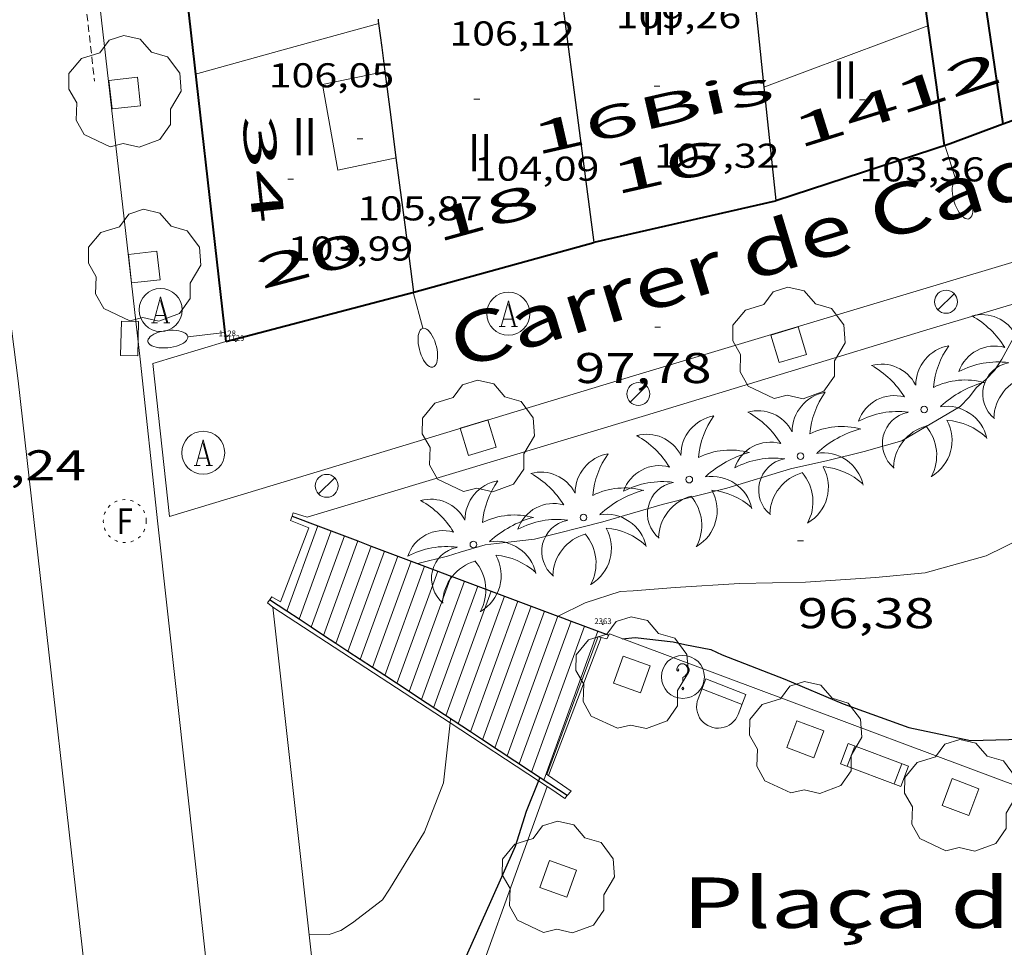
# Model space of a CAD drawing. Units: inches. Extents: x 452000 to 453010, y 4599499 to 4600002.
# Drawn here: x 452722 to 452757, y 4599579 to 4599611 of the extents above; entities that cross this region are included whole.
import ezdxf
from ezdxf.enums import TextEntityAlignment as Align

# ---------------------------------------------------------------- set-up
doc = ezdxf.new("R2010")
doc.units = ezdxf.units.IN
doc.header["$MEASUREMENT"] = 0
for name, pattern in [('DGN Style 1', [6.297362140000001, 0.01047814, -6.286884000000001]), ('PUNTOS', [0.25, 0, -0.25]), ('TRAZOS2', [0.375, 0.25, -0.125])]:
    doc.linetypes.add(name, pattern=pattern)
for name, color, linetype, lineweight in [('ARBRE', 7, 'Continuous', 0), ('BANC PUBLIC', 7, 'Continuous', 0), ('CORBA DE NIVELL', 7, 'Continuous', 0), ('CORBA MESTRA', 7, 'Continuous', 0), ('COTA ALTIMETRICA', 7, 'Continuous', 0), ('COTA EDIFICI', 7, 'Continuous', 0), ('EIX VIA URBANA PAVIMENTADA', 7, 'Continuous', 0), ('EMBORNAL', 7, 'Continuous', 0), ('ESCALES', 7, 'Continuous', 0), ('ESCOCELL', 7, 'Continuous', 0), ('FACANA EXTERIOR', 7, 'Continuous', 0), ('FANAL', 7, 'Continuous', 0), ('FONT', 7, 'Continuous', 0), ('LIMIT DE PAVIMENT', 7, 'Continuous', 0), ('LINIA VOLUMETRICA', 7, 'Continuous', 0), ('MITGERES', 7, 'Continuous', 0), ('MUR', 7, 'Continuous', 0), ('MUR CONTENCIO', 7, 'Continuous', 0), ('PALMERA', 7, 'Continuous', 0), ('PARTERRE DE GESPA', 7, 'Continuous', 0), ('REBAIX DE VORERA VIANANTS', 7, 'Continuous', 0), ('REGISTRE AIGUA', 7, 'Continuous', 0), ('REGISTRE FIBRA OPTICA', 7, 'Continuous', 0), ('REGISTRE SENSE IDENTIFICAR', 7, 'Continuous', 0), ('REIXA DE DESGUAS', 7, 'Continuous', 0), ('TANCA DE VEGETACIO', 7, 'Continuous', 0), ('TEXT DE CARRER', 7, 'Continuous', 0), ('TEXT DE NUMERO DE PLANTES', 7, 'Continuous', 0), ('TEXT DE NUMERO DE POLICIA', 7, 'Continuous', 0), ('VORERA', 7, 'Continuous', 0)]:
    doc.layers.add(name, color=color, linetype=linetype, lineweight=lineweight)
for name, color, linetype in [('Identificador', 7, 'Continuous'), ('PLAQUES_CARRER', 7, 'Continuous'), ('Punt', 7, 'Continuous')]:
    doc.layers.add(name, color=color, linetype=linetype)
doc.styles.get("Standard").update_dxf_attribs({"font": 'txt.shx'})
doc.styles.add('Style-Arial', font='ARIAL.TTF')
doc.linetypes.add('tancaveg', pattern='A,-0.5,[1,dgnlstyle-mataro.shx,S=0.012544,R=0,X=0,Y=0],-1.1', length=1.6)

# ---------------------------------------------------------------- blocks, each defined once
blk = doc.blocks.new('COTA')
at = {"color": 0, "linetype": 'ByBlock', "lineweight": -2}
blk.add_line((0, 0), (0.2, 0), dxfattribs=at)
blk = doc.blocks.new('RAIGUC')
at = {"color": 0, "linetype": 'ByBlock', "lineweight": -2, "flags": 128}
for points in [[(0.002, 0.6), (-0.33, -0.6)], [(0.002, 0.6), (0.332, -0.6)], [(0.002, 0.43), (0.284, -0.6)], [(-0.236, -0.26), (0.19, -0.26)], [(-0.424, -0.6), (-0.14, -0.6)], [(0.142, -0.6), (0.426, -0.6)]]:
    blk.add_lwpolyline(points, dxfattribs=at)
at = {"color": 0, "linetype": 'ByBlock', "lineweight": -2}
blk.add_circle((0.0002215649485588074, -0.001705031752586365), 1, dxfattribs=at)
blk = doc.blocks.new('FONT')
at = {"color": 0, "linetype": 'ByBlock', "lineweight": -2}
blk.add_line((0.999, 0.501), (-1.001, 0.501), dxfattribs=at)
at = {"color": 0, "linetype": 'ByBlock', "lineweight": -2, "flags": 128}
blk.add_lwpolyline([(-1.001, 0.001), (-1.001, 1.001), (0.999, 1.001), (0.999, 0.001)], dxfattribs=at)
at = {"color": 0, "linetype": 'ByBlock', "lineweight": -2}
blk.add_arc((0, 0), 1.00000000240455, 180.0000000000004, 4.579998741307465e-13, dxfattribs=at)
blk = doc.blocks.new('FANALP')
at = {"color": 0, "linetype": 'ByBlock', "lineweight": -2, "flags": 128}
for points in [[(1.3, 0), (0, 0)], [(2.7, 0), (2.692, 0.046), (2.668, 0.09), (2.63, 0.132), (2.576, 0.17), (2.51, 0.206), (2.432, 0.236), (2.344, 0.262), (2.248, 0.28), (2.146, 0.294), (2.04, 0.3), (1.936, 0.298), (1.83, 0.292), (1.73, 0.278), (1.636, 0.256), (1.55, 0.23), (1.474, 0.198), (1.41, 0.162), (1.36, 0.122), (1.326, 0.08), (1.304, 0.036), (1.3, -0.01), (1.312, -0.056), (1.34, -0.1), (1.382, -0.14), (1.438, -0.18), (1.508, -0.214), (1.588, -0.242), (1.678, -0.266), (1.776, -0.284), (1.878, -0.296), (1.982, -0.3), (2.088, -0.298), (2.192, -0.288), (2.292, -0.272), (2.384, -0.252), (2.468, -0.224), (2.54, -0.19), (2.602, -0.154), (2.648, -0.112), (2.68, -0.07), (2.698, -0.024), (2.7, 0)]]:
    blk.add_lwpolyline(points, dxfattribs=at)
blk = doc.blocks.new('RFOC')
at = {"color": 0, "linetype": 'ByBlock', "lineweight": -2}
blk.add_circle((0.001121296942234039, 0.0002408043146133423), 1, dxfattribs=at)
at = {"color": 0, "linetype": 'ByBlock', "lineweight": -2, "style": 'Style-Arial', "width": 0.833335}
blk.add_text('F', height=1.2, dxfattribs=at).set_placement((-6.955664062490995e-05, 0), align=Align.MIDDLE_CENTER)
blk = doc.blocks.new('ESCOSE')
at = {"color": 0, "linetype": 'ByBlock', "lineweight": -2, "flags": 128}
blk.add_lwpolyline([(-0.5, -0.5), (0.5, -0.5), (0.5, 0.5), (-0.5, 0.5)], close=True, dxfattribs=at)
blk = doc.blocks.new('ARBRE')
at = {"color": 0, "linetype": 'ByBlock', "lineweight": -2, "flags": 128}
blk.add_lwpolyline([(-0.507, -1.872), (-1.415, -1.448), (-1.697, -0.9400000000000001), (-1.675, -0.342), (-1.951, 0.138), (-1.943, 0.686), (-1.511, 1.208), (-0.871, 1.406), (-0.543, 1.846), (-0.027, 2.012), (0.541, 1.882), (0.933, 1.428), (1.495, 1.262), (1.921, 0.6940000000000001), (1.969, 0.068), (1.593, -0.562), (1.593, -1.098), (1.229, -1.618), (0.505, -1.886), (-0.049, -1.762), (-0.507, -1.872)], dxfattribs=at)
blk = doc.blocks.new('RDESCC')
at = {"color": 0, "linetype": 'ByBlock', "lineweight": -2, "flags": 128}
for points in [[(-0.24, 0.374), (-0.194, 0.316), (-0.24, 0.26), (-0.288, 0.316), (-0.288, 0.374), (-0.24, 0.486), (-0.194, 0.544), (-0.1, 0.6), (0.042, 0.6), (0.184, 0.544), (0.232, 0.486), (0.286, 0.374), (0.286, 0.26), (0.232, 0.146), (0.184, 0.09), (-0.004, -0.024), (-0.004, -0.194)], [(0.042, 0.6), (0.138, 0.544), (0.184, 0.486), (0.232, 0.374), (0.232, 0.26), (0.184, 0.146), (0.09, 0.034)], [(-0.004, -0.486), (-0.052, -0.544), (-0.004, -0.6), (0.042, -0.544), (-0.004, -0.486)]]:
    blk.add_lwpolyline(points, dxfattribs=at)
at = {"color": 0, "linetype": 'ByBlock', "lineweight": -2}
blk.add_circle((-0.001613611161708832, -0.001560736298561096), 1, dxfattribs=at)
blk = doc.blocks.new('BANC')
at = {"color": 0, "linetype": 'ByBlock', "lineweight": -2}
for p, q in [((0.002, 1.498), (0, 0)), ((4.502, 1.498), (0.002, 1.498)), ((4.5, -0.004), (4.502, 1.498)), ((0, 0), (4.5, -0.004))]:
    blk.add_line(p, q, dxfattribs=at)
at = {"color": 0, "linetype": 'ByBlock', "lineweight": -2, "flags": 128}
for points in [[(0.502, 1.498), (0.498, 0)], [(4, -0.004), (4.004, 1.498)]]:
    blk.add_lwpolyline(points, dxfattribs=at)
blk = doc.blocks.new('BLOC_PLAQUES')
at = {"layer": 'Punt', "color": 2}
blk.add_point((0, 0), dxfattribs=at)
at = {"layer": 'Identificador', "color": 2}
blk.add_attdef('IDENTIFICADOR', text='', height=0.2, dxfattribs=at).set_placement((0, 0), align=Align.CENTER)
blk = doc.blocks.new('FANAL')
at = {"color": 0, "linetype": 'ByBlock', "lineweight": -2}
blk.add_line((0.283, 0.283), (-0.283, -0.283), dxfattribs=at)
blk.add_circle((0.0002620689868927002, 0.0006722288131713868), 0.40000000060146, dxfattribs=at)
blk = doc.blocks.new('PALME')
at = {"color": 0, "linetype": 'ByBlock', "lineweight": -2}
blk.add_circle((0, 0), 0.1157551100856748, dxfattribs=at)
at = {"color": 0, "linetype": 'ByBlock', "lineweight": -2, "extrusion": (0, 0, -1)}
for centre, radius, start, end in [((-1.108080517649651, 0.8442025735378266), 1.403282171960354, 0.07345277777777103, 79.6846861111111), ((1.484112182736397, 0.2516489796638489), 1.328985995679915, 74.32388055555512, 152.9322555555551), ((3.396099492430687, -1.235495022058487), 3.18010189079768, 119.4532138888884, 148.2736888888884), ((-1.43433788228035, -1.507501967906952), 2.537713358537655, 63.92806388888955, 105.150983333334), ((-3.099570651769638, -2.666359532594681), 3.754366305090909, 47.78692499999996, 74.23604166666661), ((-0.787374611377716, -1.314725165367127), 1.427465218460625, 80.60685555555526, 167.838408333333), ((0.4758311685323715, -1.079651026248932), 1.445902448616271, 150.8229888888895, 239.8864416666673), ((-0.5501846393346786, -2.803135895490646), 2.446884439954634, 95.61006666666718, 131.5520555555561)]:
    blk.add_arc(centre, radius, start, end, dxfattribs=at)
at = {"color": 0, "linetype": 'ByBlock', "lineweight": -2}
for centre, radius, start, end in [((3.298209535241127, 0.4955820450782776), 2.991768910878694, 144.6904888888889, 174.7063861111111), ((-1.048597732901573, -0.8221038019657135), 1.308653105497665, 74.1510222222226, 161.4971611111115), ((-0.933410438656807, -2.966663457632065), 2.896922169811624, 82.45839444444509, 117.9142555555562), ((-0.3516227054595947, -1.18449667429924), 1.107743377042529, 101.6102194444447, 230.7564055555559), ((0.4806208680868149, -2.075879712343216), 1.554275349064389, 105.3338361111102, 178.1020611111103), ((-1.121552417397499, -1.591161145687103), 1.55505366090631, 331.1120861111116, 40.95129444444493)]:
    blk.add_arc(centre, radius, start, end, dxfattribs=at)
blk = doc.blocks.new('EMBORN')
at = {"color": 0, "linetype": 'ByBlock', "lineweight": -2, "flags": 128}
blk.add_lwpolyline([(0, 0), (1.2, 0), (1.2, 0.6), (0, 0.6)], close=True, dxfattribs=at)

msp = doc.modelspace()

# ---------------------------------------------------------------- linework, layer by layer
at = {"layer": 'CORBA DE NIVELL', "color": 30, "linetype": 'Continuous', "lineweight": 0, "elevation": 96.00014883840001, "flags": 128}
for points in [[(452741.0215497234, 4599590.434663224), (452741.9671940689, 4599590.898479879), (452743.1921989956, 4599591.297471203), (452743.6441998709, 4599591.320467809), (452745.1062030177, 4599591.436456895), (452747.3492075878, 4599591.580440099), (452749.6542114801, 4599591.622422676), (452752.0892164845, 4599591.784404451), (452753.8232203868, 4599591.944391542), (452755.951228246, 4599592.545376328), (452757.907238555, 4599593.504362972), (452759.3342490151, 4599594.591353831), (452760.8322638873, 4599596.245345029), (452761.5672744202, 4599597.483341372), (452762.1052850802, 4599598.778339298), (452762.6573024996, 4599600.961338493), (452763.7783225615, 4599603.376333732)], [(452737.2566566211, 4599586.717629055), (452737.2721561515, 4599586.860509242)]]:
    msp.add_lwpolyline(points, dxfattribs=at)
at = {"layer": 'CORBA DE NIVELL', "color": 30, "linetype": 'Continuous', "lineweight": 0}
for points, elevation in [([(452736.1341954434, 4599592.271526265), (452737.1711990238, 4599592.531518801), (452737.6102007743, 4599592.672515688), (452738.4762040518, 4599592.927509513), (452738.8752050042, 4599592.971506553), (452740.1982081631, 4599593.117496741), (452742.586216471, 4599593.724479564), (452744.6522242798, 4599594.331464828), (452746.9112320766, 4599594.897448565), (452749.1222406564, 4599595.576432843), (452750.4312449014, 4599595.868423362), (452751.6922491782, 4599596.174414269), (452753.0102540745, 4599596.550404851), (452755.0362662751, 4599597.744391331), (452755.3522692613, 4599598.073389443), (452755.6132722381, 4599598.412387988), (452755.9512749246, 4599598.697385864), (452756.2392776473, 4599598.997384146), (452756.4982810536, 4599599.393382794), (452757.1162907754, 4599600.548379896), (452757.0733133426, 4599601.372067533)], 97.00015038880001), ([(452741.0211890818, 4599590.434486338), (452741.0215497234, 4599590.434663224)], 96.00014883840001), ([(452732.3490913773, 4599579.329534919), (452733.0430925821, 4599579.346529679), (452733.4510941936, 4599579.475526784), (452733.8610969385, 4599579.753524104), (452734.8971045692, 4599580.547517475), (452735.1461077626, 4599580.91751616), (452736.3681248854, 4599582.924509998), (452737.0301388485, 4599584.629507619), (452737.2566566211, 4599586.717629055)], 96.00014883840001)]:
    msp.add_lwpolyline(points, dxfattribs=dict(at, elevation=elevation))
at = {"layer": 'CORBA MESTRA', "color": 30, "linetype": 'Continuous', "lineweight": 30, "elevation": 95.00014728800002}
for points in [[(452743.2631866166, 4599589.651468111), (452743.710187598, 4599589.68946478), (452745.0361885309, 4599589.541454488), (452745.4401884894, 4599589.453451287), (452746.3451885495, 4599589.276444145), (452746.7421877158, 4599589.085440838), (452748.9261846979, 4599588.241422958), (452750.9631813384, 4599587.38240617), (452753.2521785971, 4599586.553387517), (452755.4021785311, 4599586.105370509), (452757.6241824465, 4599586.167353746), (452758.0271841031, 4599586.303350899), (452759.1911900127, 4599586.844342905), (452760.346196538, 4599587.46833511), (452761.1762008978, 4599587.873329439), (452762.6182098332, 4599588.756319867), (452762.7782130025, 4599589.141319251), (452762.8982163449, 4599589.557318985), (452762.9572194942, 4599589.960319161), (452763.2089659138, 4599590.583677626)], [(452740.3405875897, 4599584.702997695), (452739.9161357505, 4599583.631484174), (452739.5291259089, 4599582.413485222), (452738.6721099515, 4599580.485488735), (452737.7150922684, 4599578.350492686), (452737.2500781782, 4599576.588493483), (452736.8870625011, 4599574.596493149), (452736.0910468127, 4599572.691496235), (452735.509032966, 4599570.985498006), (452734.2320180495, 4599569.280505052), (452733.4857085444, 4599568.83692313)], [(452740.3851454613, 4599584.815482452), (452740.3405875897, 4599584.702997695)]]:
    msp.add_lwpolyline(points, dxfattribs=at)
at = {"layer": 'EIX VIA URBANA PAVIMENTADA', "color": 1, "linetype": 'Continuous', "lineweight": 20}
msp.add_polyline3d([(452718.8465292613, 4599624.891737985, 99.17378234176675), (452722.2062222128, 4599598.645641826, 97.30915086787363), (452725.053035451, 4599573.449581162, 95.39714790350882), (452725.4909464985, 4599561.636559523, 94.83714703528481), (452725.2439130566, 4599557.279554644, 94.78514695466403)], dxfattribs=at)
at = {"layer": 'ESCALES', "color": 1, "linetype": 'Continuous', "lineweight": 0, "elevation": 95.16014753606403}
for points in [[(452732.6460444866, 4599593.582126329), (452731.5672118912, 4599590.609657913)], [(452732.646199983, 4599593.582554762), (452732.6460444866, 4599593.582126329)], [(452733.1111216566, 4599593.407336735), (452731.9943413657, 4599590.329015218)], [(452733.5761987692, 4599593.232547165), (452732.4203705079, 4599590.049095489)], [(452733.111199376, 4599593.407550963), (452733.1111216566, 4599593.407336735)], [(452734.0400765708, 4599593.058208327), (452732.8463994699, 4599589.769175878)], [(452734.5051537121, 4599592.883418743), (452733.2732359507, 4599589.488725692)], [(452734.0401981683, 4599593.058543374), (452734.0400765708, 4599593.058208327)], [(452734.5051975613, 4599592.883539575), (452734.5051537121, 4599592.883418743)], [(452734.9701969546, 4599592.708535775), (452733.6992650301, 4599589.208806004)], [(452735.4349886326, 4599592.533959603), (452734.1263945022, 4599588.928163311)], [(452735.4351963551, 4599592.534531977), (452735.4349886326, 4599592.533959603)], [(452735.8991957468, 4599592.359528185), (452735.8991857865, 4599592.359500745)], [(452736.3641951398, 4599592.184524386), (452734.9792600063, 4599588.367793473)], [(452736.8291945405, 4599592.010520587), (452736.8290207835, 4599592.010041576)], [(452737.2940994589, 4599591.835256261), (452735.8332259898, 4599587.806700574)], [(452737.2941939337, 4599591.835516788), (452737.2940994589, 4599591.835256261)], [(452738.6891921206, 4599591.311505391), (452738.6890463022, 4599591.311103637)], [(452739.6181909051, 4599590.961497799), (452737.9652470099, 4599586.405760251)], [(452740.0821903044, 4599590.787494008), (452738.3912684484, 4599586.125819793)], [(452741.0121890982, 4599590.438486411), (452741.0120914187, 4599590.438217191)], [(452741.4771884912, 4599590.263482613), (452741.4771801595, 4599590.263459648)], [(452741.9421878844, 4599590.088478813), (452740.0972622963, 4599585.004804146)]]:
    msp.add_lwpolyline(points, dxfattribs=at)
at = {"layer": 'ESCALES', "color": 1, "linetype": 'Continuous', "lineweight": 0, "elevation": 95.16014753606403, "flags": 128}
for points in [[(452735.8991857865, 4599592.359500745), (452734.5521655011, 4599588.648532652)], [(452736.8290207835, 4599592.010041576), (452735.4061625684, 4599588.087525303)], [(452737.7581933252, 4599591.660512997), (452736.2591596419, 4599587.527517961)], [(452738.2231927182, 4599591.485509196), (452736.6861581719, 4599587.246514287)], [(452738.6890463022, 4599591.311103637), (452737.1121567077, 4599586.966510621)], [(452739.153191512, 4599591.136501599), (452737.5381552437, 4599586.686506953)], [(452731.5672118912, 4599590.609657913), (452731.5671757523, 4599590.609558341)], [(452740.5471896974, 4599590.61249021), (452738.818150847, 4599585.845495937)], [(452731.9943413657, 4599590.329015218), (452731.9941742822, 4599590.328554665)], [(452741.0120914187, 4599590.438217191), (452739.2441493829, 4599585.565492271)], [(452741.4771801595, 4599590.263459648), (452739.6711479205, 4599585.285488597)], [(452732.4203705079, 4599590.049095489), (452732.4201728182, 4599590.048551)], [(452732.8463994699, 4599589.769175878), (452732.8461713542, 4599589.768547333)], [(452733.2732359507, 4599589.488725692), (452733.2731698916, 4599589.488543659)], [(452733.6992650301, 4599589.208806004), (452733.6991684276, 4599589.208539993)], [(452734.1263945022, 4599588.928163311), (452734.1261669575, 4599588.927536317)], [(452734.9792600063, 4599588.367793473), (452734.979164031, 4599588.367528976)], [(452735.8332259898, 4599587.806700574), (452735.8331610984, 4599587.806521627)], [(452737.9652470099, 4599586.405760251), (452737.9651537735, 4599586.405503279)], [(452738.3912684484, 4599586.125819793), (452738.3911523095, 4599586.125499612)], [(452740.0972622963, 4599585.004804146), (452740.0971464488, 4599585.004484929)]]:
    msp.add_lwpolyline(points, dxfattribs=at)
at = {"layer": 'ESCALES', "color": 1, "linetype": 'Continuous', "lineweight": 0, "extrusion": (0.008278348908764903, 0.02281218059387447, 0.9997054933108537), "elevation": 108769.6895215326, "flags": 128}
msp.add_lwpolyline([(1143447.53805322, -4476818.06094562), (1143447.538053219, -4476812.539219391)], dxfattribs=at)
at = {"layer": 'FACANA EXTERIOR', "color": 1, "linetype": 'Continuous', "lineweight": 40, "extrusion": (0.03035146609638735, -0.2226614619858887, 0.9744232457469939), "elevation": -1010311.885081307, "flags": 128}
msp.add_lwpolyline([(1069845.258939133, 4381342.480896736), (1069843.216115688, 4381342.449746893), (1069843.220806637, 4381336.900624756)], dxfattribs=at)
at = {"layer": 'FACANA EXTERIOR', "color": 1, "linetype": 'Continuous', "lineweight": 40, "extrusion": (-0.989589048079627, -0.1439219091063695, -1.887489722776736e-07), "elevation": -1110027.203378784, "flags": 128}
msp.add_lwpolyline([(-4486566.639719564, 101.4676411461846), (-4486563.179688188, 98.94463723452535), (-4486559.719656812, 96.42263332441648)], dxfattribs=at)
at = {"layer": 'FACANA EXTERIOR', "color": 1, "linetype": 'Continuous', "lineweight": 40, "extrusion": (0.991137076138828, 0.1278810095064316, 0.03596864899591289), "elevation": 1036947.876477503, "flags": 128}
msp.add_lwpolyline([(4503860.753949529, -37216.52214528376), (4503858.668589362, -37217.00245682852), (4503856.543046134, -37217.45074760364)], dxfattribs=at)
at = {"layer": 'FACANA EXTERIOR', "color": 1, "linetype": 'Continuous', "lineweight": 40}
for points in [[(452727.9673403822, 4599613.042620435, 98.17015220276802), (452729.4422437731, 4599600.008589036, 97.59215130663681)], [(452756.5233433332, 4599607.596395323, 96.63214981806661), (452756.5283433559, 4599607.598395288, 96.62814981205122), (452761.6493652564, 4599609.438359285, 96.21214916708482)], [(452748.6203108064, 4599604.924451143, 97.46115110353442), (452754.6943353302, 4599606.915408144, 96.82015010972803), (452756.5233433332, 4599607.596395323, 96.63214981825283)], [(452742.2752899218, 4599603.46849703, 97.81615165392641), (452742.2782899342, 4599603.469497008, 97.81415165082564), (452748.6043107437, 4599604.919451257, 97.45415109268164), (452748.6203108064, 4599604.924451143, 97.4611511034835)], [(452735.9922670241, 4599601.734542013, 97.79815162601922), (452735.9942670272, 4599601.734541998, 97.80315163377122), (452742.2752899219, 4599603.46849703, 97.81615165392641)], [(452729.4422437731, 4599600.008589036, 97.59215130663681), (452735.9922670241, 4599601.734542013, 97.79815162601922)]]:
    msp.add_polyline3d(points, dxfattribs=at)
at = {"layer": 'LIMIT DE PAVIMENT', "color": 1, "linetype": 'Continuous', "lineweight": 20}
msp.add_polyline3d([(452729.4422437731, 4599600.008589036, 97.58915130198561), (452726.8972340229, 4599599.243607161, 97.42715105082084), (452727.4751944395, 4599593.908594503, 97.13715060120482), (452731.5952102811, 4599595.154565174, 97.52015119500803), (452743.6162565671, 4599598.798479615, 97.66915142601762), (452754.5542984122, 4599602.078401707, 96.91415025546561), (452764.9503381423, 4599605.190327652, 95.75814846320323), (452770.5453592906, 4599606.834287748, 95.15214752366082), (452769.9073977034, 4599612.02730064, 95.66314831591522), (452766.3513853616, 4599611.127326227, 95.92214871746883)], dxfattribs=at)
at = {"layer": 'LINIA VOLUMETRICA', "color": 1, "linetype": 'Continuous', "lineweight": 20, "extrusion": (-0.2634794440448773, 0.9576340524638058, 0.1162566304670458), "elevation": 4285470.21712705, "flags": 128}
msp.add_lwpolyline([(-1656684.26155495, -501509.042564732), (-1656687.51107737, -501509.0778037345), (-1656690.890406221, -501509.1180768803)], dxfattribs=at)
at = {"layer": 'LINIA VOLUMETRICA', "color": 1, "linetype": 'Continuous', "lineweight": 20, "extrusion": (0.00391709002714759, -0.003917149841141448, 0.9999846560537025), "elevation": -16137.48319512447, "flags": 128}
msp.add_lwpolyline([(452750.0260567231, 4599583.095762168), (452747.1670386712, 4599582.023773976), (452744.3090206206, 4599580.952785779)], dxfattribs=at)
at = {"layer": 'LINIA VOLUMETRICA', "color": 1, "linetype": 'Continuous', "lineweight": 20}
msp.add_polyline3d([(452734.9943238097, 4599609.422561506, 105.885164164104), (452732.8163170264, 4599608.973577335, 105.845164102088), (452733.3402951292, 4599605.980568719, 105.845164102088), (452735.3843016139, 4599606.417553888, 105.9391642478256)], dxfattribs=at)
at = {"layer": 'MITGERES', "color": 1, "linetype": 'Continuous', "lineweight": 30, "extrusion": (0.7070453244704874, -0.01318226953369201, 0.7070453570417985), "elevation": 259549.4736830575, "flags": 128}
msp.add_lwpolyline([(4607253.377086204, -259365.1441603444), (4607251.342499121, -259365.5061681338), (4607249.307893402, -259365.8667618304)], dxfattribs=at)
at = {"layer": 'MITGERES', "color": 1, "linetype": 'Continuous', "lineweight": 30, "extrusion": (0.5392842505986108, -0.5392924728807184, 0.6467890890781124), "elevation": -2236311.483732831, "flags": 128}
msp.add_lwpolyline([(3572530.693687099, 1896665.133122377), (3572528.13749224, 1896659.982779926), (3572525.582711597, 1896654.832437475)], dxfattribs=at)
at = {"layer": 'MITGERES', "color": 1, "linetype": 'Continuous', "lineweight": 30, "extrusion": (-0.5616023549146897, -0.5615938572160856, 0.6076307550572418), "elevation": -2837306.217198581, "flags": 128}
msp.add_lwpolyline([(-2932311.399548556, 2170860.28329371), (-2932311.460359835, 2170860.360098779), (-2932311.519756895, 2170860.436903846)], dxfattribs=at)
at = {"layer": 'MITGERES', "color": 1, "linetype": 'Continuous', "lineweight": 30, "extrusion": (0.9916867570192042, 0.1286754675636782, 5.404247137187572e-08), "elevation": 1040828.191374111, "flags": 128}
msp.add_lwpolyline([(4503115.864737951, 103.9749123619274), (4503116.711781764, 104.6559134177498), (4503117.558825577, 105.3369144735245)], dxfattribs=at)
at = {"layer": 'MITGERES', "color": 1, "linetype": 'Continuous', "lineweight": 30, "extrusion": (0.9874254498053548, -7.495887223612271e-06, 0.1580853599183185), "elevation": 447024.0230628838, "flags": 128}
msp.add_lwpolyline([(4599609.854291838, -71464.99863092936), (4599611.357294166, -71463.76511817293), (4599612.859296496, -71462.53160541646)], dxfattribs=at)
at = {"layer": 'MITGERES', "color": 1, "linetype": 'Continuous', "lineweight": 30, "extrusion": (-0.1377413832635933, -0.1377392462763269, 0.9808441320474224), "elevation": -695812.7424969132, "flags": 128}
msp.add_lwpolyline([(-2932301.019452649, 3504117.31052349), (-2932299.472300399, 3504116.037383131), (-2932297.926562367, 3504114.764242773)], dxfattribs=at)
at = {"layer": 'MITGERES', "color": 1, "linetype": 'Continuous', "lineweight": 30, "elevation": 97.7981516259897, "flags": 128}
msp.add_lwpolyline([(452735.9922670243, 4599601.734542014), (452735.6882843229, 4599604.076547953), (452735.3843016139, 4599606.41755389)], dxfattribs=at)
at = {"layer": 'MUR', "color": 1, "linetype": 'Continuous', "lineweight": 20, "extrusion": (0.01751397716353291, -0.03149326173619103, 0.9993505066137361), "elevation": -136831.5682878771, "flags": 128}
msp.add_lwpolyline([(2631177.86903601, 3797281.016956381), (2631171.229051772, 3797269.306298615), (2631143.217956234, 3797277.881164135)], dxfattribs=at)
at = {"layer": 'MUR CONTENCIO', "color": 1, "linetype": 'Continuous', "lineweight": 30}
for points, elevation in [([(452731.7482011481, 4599593.919562098), (452731.7484017781, 4599593.919486695)], 98.10615210356627), ([(452731.7484017781, 4599593.919486695), (452732.6460444866, 4599593.582126329)], 98.1061045068605), ([(452732.6460444866, 4599593.582126329), (452733.1111216566, 4599593.407336735)], 97.89315109800067), ([(452733.1111216566, 4599593.407336735), (452733.5761987692, 4599593.232547165)], 97.78281792446109), ([(452733.5761987692, 4599593.232547165), (452734.0400765708, 4599593.058208327)], 97.67248476455472), ([(452734.0400765708, 4599593.058208327), (452734.5051537121, 4599592.883418743)], 97.56243612469457), ([(452734.5051537121, 4599592.883418743), (452735.4349886326, 4599592.533959603)], 97.45210295795172), ([(452735.4349886326, 4599592.533959603), (452735.8991857865, 4599592.359500745)], 97.23151238878184), ([(452735.8991857865, 4599592.359500745), (452736.8290207835, 4599592.010041576)], 97.12138798696279), ([(452736.8290207835, 4599592.010041576), (452737.2321940113, 4599591.858517293), (452737.2940994589, 4599591.835256261)], 96.90079739963308), ([(452737.2940994589, 4599591.835256261), (452738.6890463022, 4599591.311103637)], 96.79093529861585), ([(452738.6890463022, 4599591.311103637), (452741.0120914187, 4599590.438217191)], 96.47062627458075), ([(452731.9943413657, 4599590.329015218), (452731.5672118912, 4599590.609657913)], 97.77470845986495), ([(452732.4203705079, 4599590.049095489), (452731.9943413657, 4599590.329015218)], 97.67259229514258), ([(452741.0120914187, 4599590.438217191), (452741.0215497234, 4599590.434663224)], 95.93720644026929), ([(452741.0215497234, 4599590.434663224), (452741.4771801595, 4599590.263459648)], 95.93503461533464), ([(452732.8463994699, 4599589.769175878), (452732.4203705079, 4599590.049095489)], 97.57047617362709), ([(452733.2732359507, 4599589.488725692), (452732.8463994699, 4599589.769175878)], 97.46816649555494), ([(452733.6992650301, 4599589.208806004), (452733.2732359507, 4599589.488725692)], 97.3660503458995), ([(452734.1263945022, 4599588.928163311), (452733.6992650301, 4599589.208806004)], 97.26367043990228), ([(452734.9792600063, 4599588.367793473), (452734.1263945022, 4599588.928163311)], 97.05924462562149), ([(452735.8332259898, 4599587.806700574), (452734.9792600063, 4599588.367793473)], 96.85455503425844), ([(452737.9652470099, 4599586.405760251), (452736.1561599905, 4599587.59451885), (452735.8332259898, 4599587.806700574)], 96.34370625511937), ([(452738.3912684484, 4599586.125819793), (452737.9652470099, 4599586.405760251)], 96.24163468838961), ([(452740.0972622963, 4599585.004804146), (452738.3912684484, 4599586.125819793)], 95.83289125635707), ([(452741.3441421681, 4599584.1854742), (452740.0972622963, 4599585.004804146)], 95.53414811682887)]:
    msp.add_lwpolyline(points, dxfattribs=dict(at, elevation=elevation))
at = {"layer": 'MUR CONTENCIO', "color": 1, "linetype": 'Continuous', "lineweight": 30, "flags": 128}
for points, elevation in [([(452731.5672118912, 4599590.609657913), (452730.9661778172, 4599591.004563516)], 97.87708836643436), ([(452741.4771801595, 4599590.263459648), (452742.7891867845, 4599589.770471891)], 95.83041232022136)]:
    msp.add_lwpolyline(points, dxfattribs=dict(at, elevation=elevation))
at = {"layer": 'PARTERRE DE GESPA', "color": 7, "linetype": 'Continuous', "lineweight": 0, "elevation": 94.98314601542079, "flags": 128}
msp.add_lwpolyline([(452740.6461166239, 4599584.503405557), (452733.831989735, 4599565.630502433)], dxfattribs=at)
at = {"layer": 'PARTERRE DE GESPA', "color": 7, "linetype": 'Continuous', "lineweight": 0, "elevation": 94.98314726172248}
msp.add_lwpolyline([(452740.6461434989, 4599584.503479992), (452740.6461166239, 4599584.503405557)], dxfattribs=at)
at = {"layer": 'REBAIX DE VORERA VIANANTS', "color": 1, "linetype": 'TRAZOS2', "lineweight": 0, "extrusion": (0.005296800843703243, -0.04711193498873782, 0.9988755725726999), "elevation": -214200.8430773884}
msp.add_lwpolyline([(963787.2337219561, 4515155.65206472), (963787.2337219564, 4515151.789483387)], dxfattribs=at)
at = {"layer": 'REIXA DE DESGUAS', "color": 7, "linetype": 'Continuous', "lineweight": 0, "elevation": 94.98914727094562}
for points in [[(452742.5250474494, 4599589.699110688), (452740.6882156448, 4599584.879661891)], [(452742.5251858367, 4599589.699473786), (452742.5250474494, 4599589.699110688)]]:
    msp.add_lwpolyline(points, dxfattribs=at)
at = {"layer": 'REIXA DE DESGUAS', "color": 7, "linetype": 'Continuous', "lineweight": 0, "elevation": 94.98914727094562, "flags": 128}
msp.add_lwpolyline([(452740.6882156448, 4599584.879661891), (452740.6881464167, 4599584.879480251)], dxfattribs=at)
at = {"layer": 'TANCA DE VEGETACIO', "color": 3, "linetype": 'tancaveg', "lineweight": 0, "extrusion": (0.0175201757301472, -0.03150968804710847, 0.9993498801728846), "elevation": -136904.3162336597, "flags": 128}
msp.add_lwpolyline([(2630907.386618019, 3797465.800991788), (2630900.750868573, 3797454.09597561), (2630872.747126912, 3797462.666710204)], dxfattribs=at)
at = {"layer": 'VORERA', "color": 1, "linetype": 'Continuous', "lineweight": 0, "elevation": 94.95341569456377, "flags": 128}
msp.add_lwpolyline([(452733.4857085444, 4599568.83692313), (452732.4880820711, 4599578.074531921), (452731.0831760723, 4599590.750562236)], dxfattribs=at)
at = {"layer": 'VORERA', "color": 1, "linetype": 'Continuous', "lineweight": 0}
for points in [[(452724.8503387593, 4599613.465644741, 97.96415188338561), (452726.4552344909, 4599599.39561075, 97.29215084151681), (452727.0741918678, 4599593.651597147, 96.95615032058242), (452728.3691046765, 4599581.895569095, 95.96614878568644), (452729.9999938927, 4599566.961533567, 94.58014663683201)], [(452732.2812017237, 4599593.886558004, 97.51015117950402), (452744.0672469245, 4599597.435474079, 97.63615137485442), (452754.0002852235, 4599600.453403391, 96.99115037484641), (452757.0733133426, 4599601.372067533, 96.64664257787192)], [(452731.0831760718, 4599590.750562232, 97.08215051593284), (452730.8891769016, 4599590.899563936, 97.08815052523524), (452731.0431787412, 4599591.110563094, 97.15815063376321), (452731.3491778879, 4599590.9355605, 97.18715067872482), (452732.3361990395, 4599593.52155702, 97.31615087872642), (452731.6991999639, 4599593.773562244, 97.39315099810722), (452731.7484017781, 4599593.919486695, 97.44067440822391)], [(452731.7484017781, 4599593.919486695, 97.44067440822391), (452731.7872020807, 4599594.034561981, 97.47815112989124), (452732.2812017237, 4599593.886558004, 97.51015117950402)], [(452737.2566566211, 4599586.717629055, 95.71792920150989), (452731.0831760718, 4599590.750562232, 97.08615052213442)], [(452763.2089659138, 4599590.583677626, 95.0200111774548), (452762.3511621641, 4599582.528312237, 94.53614656861441), (452742.8141871876, 4599589.818471777, 95.05714737637281), (452742.7261857385, 4599589.645472176, 95.05114736707041), (452742.5250474494, 4599589.699110688, 95.04913598010936)], [(452742.5250474494, 4599589.699110688, 95.04913598010936), (452742.4261858804, 4599589.725474576, 95.04814736241921), (452740.6271466408, 4599584.92148078, 95.03214733761283), (452740.6882156448, 4599584.879661891, 95.02724448773172)], [(452740.3405875897, 4599584.702997695, 95.03444116443683), (452737.2566566211, 4599586.717629055, 95.71792920150989)], [(452740.6461166239, 4599584.503405557, 94.96672711959116), (452740.3405875897, 4599584.702997695, 95.03444116443683)], [(452740.6882156448, 4599584.879661891, 95.02724448773172), (452741.4741435532, 4599584.341473454, 94.96414723218561), (452741.3441421692, 4599584.185474199, 94.95386814658167)], [(452741.3441421692, 4599584.185474199, 94.95386814658167), (452741.2591412622, 4599584.083474685, 94.94714720582881), (452740.8021429666, 4599584.401478644, 94.93214718257282), (452740.6461166239, 4599584.503405557, 94.96672711959116)]]:
    msp.add_polyline3d(points, dxfattribs=at)

# ---------------------------------------------------------------- block references
at = {"layer": 'ARBRE', "color": 3, "linetype": 'Continuous', "lineweight": 0, "xscale": 1.000001550400009, "yscale": 1.000001550399986, "zscale": 1.0000015504, "rotation": 359.9995652666707}
for p in [(452725.9163040298, 4599608.670629219, 97.73915153454563), (452726.5992590931, 4599602.608614638, 97.43915106942563), (452749.0632733659, 4599599.899439991, 97.42915105392161), (452738.2382319767, 4599596.6565171, 97.67715143842084), (452743.5961776788, 4599588.405463654, 95.03414734071363), (452749.6461699335, 4599586.14841425, 94.86514707869603), (452755.0511630092, 4599584.131370112, 94.72114685543842), (452741.0261196711, 4599581.285472115, 94.99214727559682)]:
    msp.add_blockref('ARBRE', p, dxfattribs=at)
at = {"layer": 'BANC PUBLIC', "color": 7, "linetype": 'Continuous', "lineweight": 0, "xscale": 0.5000009767324588, "yscale": 0.5000009767324514, "zscale": 0.5000007752000001, "rotation": 339.5372638960907}
msp.add_blockref('BANC', (452750.8681653407, 4599585.293403652, 94.80114697947042), dxfattribs=at)
at = {"layer": 'COTA ALTIMETRICA', "color": 7, "linetype": 'Continuous', "lineweight": 0, "xscale": 1.000001550400009, "yscale": 1.000001550399986, "zscale": 1.0000015504, "rotation": 359.9995652666707}
for p in [(452744.3932708072, 4599600.516476383, 97.78415160431364), (452749.3752220039, 4599593.066427031, 96.37614942135042)]:
    msp.add_blockref('COTA', p, dxfattribs=at)
at = {"layer": 'COTA EDIFICI', "color": 7, "linetype": 'Continuous', "lineweight": 0, "xscale": 1.000001550400009, "yscale": 1.000001550399986, "zscale": 1.0000015504, "rotation": 359.9995652666707}
for p in [(452744.3683344355, 4599608.907489581, 107.3171663842768), (452738.0903212878, 4599608.457536519, 104.0931613857872), (452751.5273419229, 4599608.431434524, 103.3571602446928), (452734.0213044705, 4599607.072565245, 105.8691641392976), (452731.6032900992, 4599605.672581421, 103.9891612245456)]:
    msp.add_blockref('COTA', p, dxfattribs=at)
at = {"layer": 'EMBORNAL', "color": 7, "linetype": 'Continuous', "lineweight": 0, "xscale": 1.000001550400001, "yscale": 1.000001550399986, "zscale": 1.0000015504, "rotation": 88.49541428149304}
msp.add_blockref('EMBORN', (452726.3682352059, 4599599.507611584, 97.45315109113122), dxfattribs=at)
at = {"layer": 'ESCOCELL', "color": 1, "linetype": 'Continuous', "lineweight": 0, "zscale": 1.0000015504}
for p, xscale, yscale, rotation in [((452725.9163040298, 4599608.670629219, 97.73915153454563), 1.000003202308068, 1.000003202308079, 96.35398793320124), ((452726.5992590931, 4599602.608614638, 97.43915106942563), 1.000003202308068, 1.000003202308079, 96.35398793320124), ((452749.0632733659, 4599599.899439991, 97.42915105392161), 1.000001550399987, 1.000001550399986, 196.6769597769037), ((452738.2382319767, 4599596.6565171, 97.67715143842084), 1.000001550399987, 1.000001550399986, 196.9096661927692), ((452743.5961776788, 4599588.405463654, 95.03414734071363), 1.000001550400003, 1.000001550399986, 250.1483032707332), ((452749.6461699335, 4599586.14841425, 94.86514707869603), 1.000003581389712, 1.000003581389706, 339.5370139266158), ((452755.0511630092, 4599584.131370112, 94.72114685543842), 1.000003581389712, 1.000003581389706, 339.5370139266158), ((452741.0261196711, 4599581.285472115, 94.99214727559682), 1.000001550400003, 1.000001550399986, 250.1483032707332)]:
    msp.add_blockref('ESCOSE', p, dxfattribs=dict(at, xscale=xscale, yscale=yscale, rotation=rotation))
at = {"layer": 'FANAL', "color": 7, "linetype": 'Continuous', "lineweight": 0, "zscale": 1.0000015504}
for name, p, xscale, yscale, rotation in [('FANALP', (452754.501334553, 4599606.852409511, 96.91415025546561), 1.000004007232945, 1.000004007232945, 288.1483269677226), ('FANALP', (452735.9732669567, 4599601.72954215, 97.79715162446882), 1.000001550399993, 1.000001550399986, 284.7621944385535), ('FANAL', (452754.5492932297, 4599601.396400687, 97.02915043376163), 1.000001550400009, 1.000001550399986, 359.9995652666707), ('FANAL', (452743.8212522034, 4599598.181477102, 97.82915167408164), 1.000001550400009, 1.000001550399986, 359.9995652666707), ('FANAL', (452732.957211065, 4599594.979554569, 97.51715119035683), 1.000001550400009, 1.000001550399986, 359.9995652666707)]:
    msp.add_blockref(name, p, dxfattribs=dict(at, xscale=xscale, yscale=yscale, rotation=rotation))
at = {"layer": 'FANAL', "color": 7, "linetype": 'Continuous', "lineweight": 0, "zscale": 1.0000015504, "rotation": 186.4573762213501}
msp.add_blockref('FANALP', (452729.4072460861, 4599600.320589785, 97.60715132989282), dxfattribs=at)
at = {"layer": 'FONT', "color": 7, "linetype": 'Continuous', "lineweight": 0, "xscale": 0.7499997451033281, "yscale": 0.749999745103338, "zscale": 0.7500011628000001, "rotation": 338.5503862642419}
msp.add_blockref('FONT', (452746.601173832, 4599587.284439115, 94.95814722288321), dxfattribs=at)
at = {"layer": 'PALMERA', "color": 3, "linetype": 'Continuous', "lineweight": 0, "xscale": 1.000001550400009, "yscale": 1.000001550399986, "zscale": 1.0000015504, "rotation": 359.9995652666707}
for p in [(452757.2872820871, 4599599.368376768, 97.16515064461603), (452753.7892635603, 4599597.641400632, 97.45315109113122), (452749.4762445589, 4599596.018430842, 97.54115122756643), (452745.5982323172, 4599595.197458993, 97.57315127717924), (452741.9132165885, 4599593.877484906, 97.53315121516322), (452738.0702034754, 4599592.934512605, 97.42915105392161)]:
    msp.add_blockref('PALME', p, dxfattribs=at)
at = {"layer": 'PLAQUES_CARRER', "xscale": 1.000001550400009, "yscale": 1.000001550399986, "zscale": 1.0000015504, "rotation": 359.9995652666707}
for p, values in [((452729.4907825045, 4599600.194581819), {'IDENTIFICADOR': '1128'}), ((452729.7864091846, 4599600.028280343), {'IDENTIFICADOR': '1129'}), ((452742.5889385237, 4599590.161323187), {'IDENTIFICADOR': '2363'})]:
    msp.add_blockref('BLOC_PLAQUES', p, dxfattribs=at).add_auto_attribs(values)
at = {"layer": 'REGISTRE AIGUA', "color": 5, "linetype": 'Continuous', "lineweight": 0, "xscale": 0.7500011627999923, "yscale": 0.7500011628000038, "zscale": 0.7500011628000001, "rotation": 359.9995652666702}
for p in [(452727.1672486301, 4599601.113608011, 97.35415093764162), (452739.289266445, 4599600.984515836, 97.62715136090083), (452728.6512131603, 4599596.135589033, 97.22415073608963)]:
    msp.add_blockref('RAIGUC', p, dxfattribs=at)
at = {"layer": 'REGISTRE FIBRA OPTICA', "color": 1, "linetype": 'PUNTOS', "lineweight": 0, "xscale": 0.7500011627999923, "yscale": 0.7500011628000038, "zscale": 0.7500011628000001, "rotation": 359.9995652666702}
msp.add_blockref('RFOC', (452725.9181908267, 4599593.750606072, 96.99115037484641), dxfattribs=at)
at = {"layer": 'REGISTRE SENSE IDENTIFICAR', "color": 7, "linetype": 'Continuous', "lineweight": 0, "xscale": 0.7500011627999923, "yscale": 0.7500011628000038, "zscale": 0.7500011628000001, "rotation": 359.9995652666702}
msp.add_blockref('RDESCC', (452745.3751798147, 4599588.323450028, 94.98814726939521), dxfattribs=at)

# ---------------------------------------------------------------- texts
at = {"layer": 'COTA ALTIMETRICA', "color": 7, "linetype": 'Continuous', "lineweight": 0, "style": 'Style-Arial', "width": 1.333331428571429}
for s, p in [('97,78', (452741.6072596287, 4599599.61249612, 97.78415160431364)), ('97,24', (452719.7942000736, 4599596.220656367, 97.24015076089604)), ('96,38', (452749.3752068288, 4599591.06642393, 96.37614942135042))]:
    msp.add_text(s, height=1.05000162792, rotation=359.99956526667, dxfattribs=at).set_placement(p, align=Align.TOP_LEFT)
at = {"layer": 'COTA EDIFICI', "color": 7, "linetype": 'Continuous', "lineweight": 0, "style": 'Style-Arial', "width": 1.25}
for s, p in [('109,26', (452743.0313541009, 4599611.772504168, 109.2611693982544)), ('106,12', (452737.2333405365, 4599611.169547225, 106.1171645237968)), ('106,05', (452730.9383197143, 4599609.711592729, 106.045164412168)), ('107,32', (452744.3683192604, 4599606.907486481, 107.3171663842768)), ('104,09', (452738.0903061127, 4599606.457533418, 104.0931613857872)), ('103,36', (452751.5273267477, 4599606.431431423, 103.3571602446928)), ('105,87', (452734.0212892955, 4599605.072562143, 105.8691641392976)), ('103,99', (452731.6032749242, 4599603.672578321, 103.9891612245456))]:
    msp.add_text(s, height=0.8400013023360002, rotation=359.99956526667, dxfattribs=at).set_placement(p, align=Align.TOP_LEFT)
at = {"layer": 'TEXT DE CARRER', "color": 7, "linetype": 'Continuous', "lineweight": 0, "style": 'Style-Arial', "width": 1.401139323360561}
msp.add_text('Carrer de Cadis', height=1.759994728691597, rotation=16.87761522871265, dxfattribs=at).set_placement((452748.7399854313, 4599603.351451159), align=Align.MIDDLE_CENTER)
at = {"layer": 'TEXT DE CARRER', "color": 7, "linetype": 'Continuous', "lineweight": 0, "style": 'Style-Arial', "width": 1.401137955838586}
msp.add_text('Plaça de', height=1.7600007287009, rotation=359.99956526667, dxfattribs=at).set_placement((452745.3550574118, 4599579.021094499), align=Align.BOTTOM_LEFT)
at = {"layer": 'TEXT DE NUMERO DE PLANTES', "color": 7, "linetype": 'Continuous', "lineweight": 0, "style": 'Style-Arial', "width": 0.8076910650906692}
for s, p in [('III', (452744.548737895, 4599611.350493)), ('II', (452751.0332695184, 4599609.125440349)), ('II', (452732.1882253617, 4599607.156580283)), ('II', (452738.3092305571, 4599606.590532962))]:
    msp.add_text(s, height=1.300004015523101, rotation=359.99956526667, dxfattribs=at).set_placement(p, align=Align.MIDDLE_CENTER)
at = {"layer": 'TEXT DE NUMERO DE POLICIA', "color": 7, "linetype": 'DGN Style 1', "lineweight": 20, "style": 'Style-Arial'}
for s, height, rotation, width, p in [('12', 1.119997736441799, 18.14822077856193, 2.250002678580995, (452754.5832351189, 4599609.021019495)), ('16Bis', 1.120003736451101, 12.91217081710519, 2.249995982150032, (452744.3042645098, 4599608.001564369)), ('14', 1.119997736441799, 17.35359022981985, 2.250002678580995, (452751.0411799038, 4599607.825343139)), ('34', 1.119997736441799, 276.2223735811953, 2.250002678580995, (452730.7445306959, 4599606.035036427)), ('16', 1.119997736441799, 12.91217081710519, 2.250002678580995, (452744.7348414593, 4599606.084791925)), ('18', 1.119997736441799, 15.42815412652633, 2.250002678580995, (452738.4921130096, 4599604.499773892)), ('20', 1.119997736441799, 14.76207078202995, 2.250002678580995, (452732.3806218033, 4599602.850275628))]:
    msp.add_text(s, height=height, rotation=rotation, dxfattribs=dict(at, width=width)).set_placement(p, align=Align.MIDDLE_CENTER)

doc.saveas('drawing.dxf')
